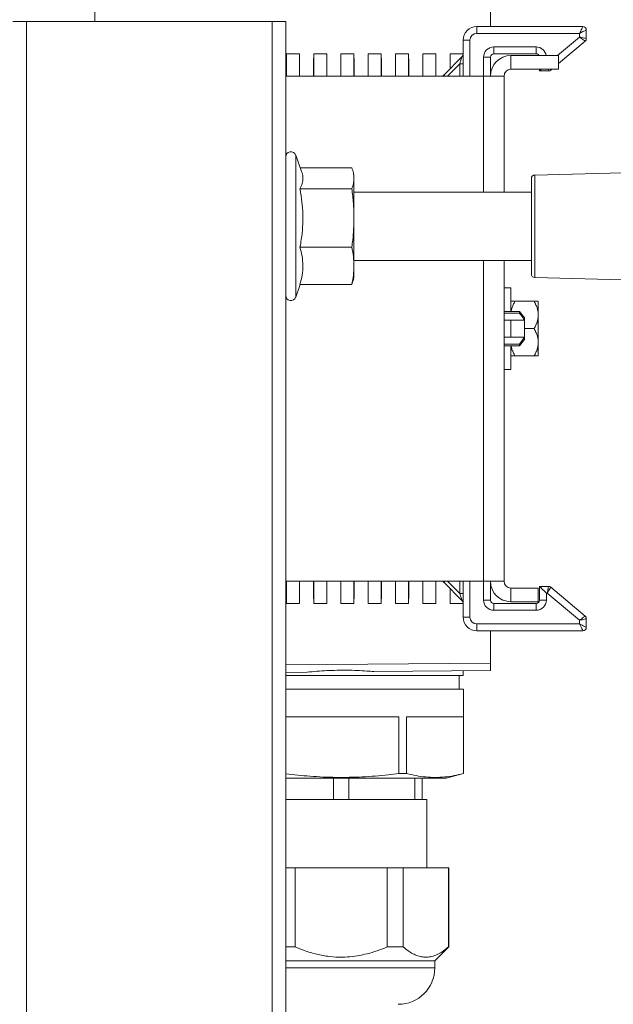
# Model space of a CAD drawing. Units: millimetres. Extents: x -804 to 1150, y -1160 to 1464.
# Drawn here: x -601 to -514, y 494 to 638 of the extents above; entities that cross this region are included whole.
import ezdxf

# ---------------------------------------------------------------- set-up
doc = ezdxf.new("R2010")
doc.units = ezdxf.units.MM

msp = doc.modelspace()

# ---------------------------------------------------------------- linework, layer by layer
at = {"color": 7, "linetype": 'Continuous', "lineweight": 0}
for p, q in [((-589.85, 637.73), (-589.85, 642.17)), ((-531.85, 641.74), (-531.85, 636.98)), ((-599.85, 637.73), (-601.85, 637.73)), ((-599.85, -337.27), (-599.85, 637.73)), ((-563.85, 637.73), (-599.85, 637.73)), ((-563.85, -337.27), (-563.85, 637.73)), ((-561.85, 637.73), (-563.85, 637.73)), ((-561.85, -337.27), (-561.85, 637.73)), ((-533.85, 636.98), (-518.29, 636.98)), ((-533.85, 636.98), (-533.85, 635.98)), ((-518.79, 635.98), (-533.85, 635.98)), ((-518.79, 635.44), (-518.79, 635.98)), ((-517.79, 636.48), (-517.79, 635.21)), ((-535.85, 634.98), (-534.85, 634.98)), ((-535.85, 629.73), (-535.85, 634.98)), ((-517.96, 634.83), (-521.85, 631.57)), ((-531.35, 633.98), (-525.15, 633.98)), ((-531.35, 633.98), (-531.35, 632.98)), ((-525.15, 633.98), (-525.15, 632.98)), ((-561.76, 631.73), (-561.75, 632.96)), ((-561.76, 631.73), (-561.76, 629.73)), ((-561.75, 632.96), (-561.75, 629.73)), ((-561.75, 632.96), (-559.85, 632.96)), ((-559.85, 632.96), (-559.85, 629.73)), ((-559.83, 631.72), (-559.85, 632.96)), ((-559.83, 631.72), (-559.83, 629.73)), ((-557.76, 631.7), (-557.75, 632.96)), ((-557.76, 631.7), (-557.76, 629.73)), ((-557.75, 632.96), (-557.75, 629.73)), ((-557.75, 632.96), (-555.85, 632.96)), ((-555.85, 632.96), (-555.85, 629.73)), ((-555.83, 631.69), (-555.85, 632.96)), ((-555.83, 631.69), (-555.83, 629.73)), ((-553.76, 631.68), (-553.75, 632.96)), ((-553.76, 631.68), (-553.76, 629.73)), ((-553.75, 632.96), (-553.75, 629.73)), ((-553.75, 632.96), (-551.85, 632.96)), ((-551.85, 632.96), (-551.85, 629.73)), ((-551.83, 631.67), (-551.85, 632.96)), ((-551.83, 631.67), (-551.83, 629.73)), ((-549.76, 631.65), (-549.75, 632.96)), ((-549.76, 631.65), (-549.76, 629.73)), ((-549.75, 632.96), (-549.75, 629.73)), ((-549.75, 632.96), (-547.85, 632.96)), ((-547.85, 632.96), (-547.85, 629.73)), ((-547.83, 631.64), (-547.85, 632.96)), ((-547.83, 631.64), (-547.83, 629.73)), ((-545.76, 631.63), (-545.75, 632.96)), ((-545.76, 631.63), (-545.76, 629.73)), ((-545.75, 632.96), (-545.75, 629.73)), ((-545.75, 632.96), (-543.85, 632.96)), ((-543.85, 632.96), (-543.85, 629.73)), ((-543.83, 631.62), (-543.85, 632.96)), ((-541.77, 631.6), (-541.75, 632.96)), ((-541.75, 632.96), (-541.75, 629.73)), ((-541.75, 632.96), (-539.85, 632.96)), ((-539.85, 632.96), (-539.85, 629.73)), ((-539.83, 631.59), (-539.85, 632.96)), ((-538.7, 629.87), (-535.99, 632.58)), ((-537.77, 631.58), (-537.75, 632.96)), ((-537.75, 632.96), (-537.75, 630.83)), ((-537.75, 632.96), (-535.85, 632.96)), ((-532.85, 632.48), (-531.85, 632.48)), ((-531.85, 632.48), (-531.85, 629.73)), ((-525.15, 632.98), (-531.35, 632.98)), ((-528.85, 630.73), (-528.85, 632.73)), ((-521.85, 632.73), (-528.85, 632.73)), ((-521.85, 632.73), (-521.85, 630.73)), ((-543.83, 631.62), (-543.83, 629.73)), ((-541.77, 631.6), (-541.77, 629.73)), ((-539.83, 631.59), (-539.83, 629.73)), ((-537.77, 631.58), (-537.77, 630.81)), ((-536.35, 631.52), (-535.85, 631.52)), ((-521.85, 630.73), (-528.85, 630.73)), ((-524.65, 630.48), (-524.65, 630.73)), ((-523.33, 630.48), (-524.65, 630.48)), ((-522.85, 630.73), (-523.01, 630.6)), ((-532.85, 629.73), (-561.85, 629.73)), ((-532.85, 629.73), (-529.85, 629.73)), ((-529.85, 629.73), (-529.85, 612.73)), ((-559.53, 615.75), (-560.39, 618.13)), ((-552.16, 616.27), (-559.72, 616.27)), ((-471.12, 616.65), (-525.36, 615.23)), ((-551.85, 615.23), (-551.99, 615.75)), ((-551.85, 615.23), (-551.85, 614.75)), ((-551.85, 614.75), (-551.85, 608.95)), ((-525.85, 600.73), (-525.85, 614.73)), ((-552.16, 613.22), (-559.76, 613.22)), ((-525.85, 612.73), (-551.85, 612.73)), ((-551.85, 608.95), (-551.85, 601.93)), ((-552.16, 604.67), (-559.76, 604.67)), ((-551.85, 602.73), (-525.85, 602.73)), ((-551.85, 601.93), (-551.85, 600.23)), ((-529.85, 602.73), (-529.85, 555.73)), ((-551.99, 599.71), (-551.85, 600.23)), ((-525.36, 600.23), (-470.92, 598.8)), ((-560.39, 597.32), (-559.72, 599.18)), ((-552.16, 599.18), (-559.76, 599.18)), ((-552, 599.71), (-552.16, 599.18)), ((-528.85, 598.73), (-529.85, 598.73)), ((-528.85, 598.73), (-528.85, 595.23)), ((-525.45, 596.73), (-528.25, 596.73)), ((-524.85, 596.73), (-524.85, 595.06)), ((-527.6, 595.23), (-529.85, 595.23)), ((-527.6, 595.02), (-529.85, 595.02)), ((-526.85, 594.33), (-527.6, 595.23)), ((-527.6, 595.23), (-527.6, 595.02)), ((-526.85, 594.33), (-526.85, 593.98)), ((-524.85, 595.06), (-524.85, 594.39)), ((-524.85, 594.39), (-524.85, 591.06)), ((-528.85, 593.98), (-529.85, 593.98)), ((-528.85, 593.98), (-528.85, 591.48)), ((-526.85, 593.98), (-526.85, 591.48)), ((-525.45, 592.73), (-526.85, 592.73)), ((-528.85, 591.48), (-529.85, 591.48)), ((-526.85, 591.48), (-527.6, 590.44)), ((-526.85, 591.48), (-526.85, 591.13)), ((-527.6, 590.44), (-529.85, 590.44)), ((-529.85, 590.23), (-527.6, 590.23)), ((-528.85, 590.23), (-528.85, 586.73)), ((-527.6, 590.23), (-526.85, 591.13)), ((-527.6, 590.44), (-527.6, 590.23)), ((-524.85, 591.06), (-524.85, 590.39)), ((-524.85, 590.39), (-524.85, 588.73)), ((-525.45, 588.73), (-528.25, 588.73)), ((-529.85, 586.73), (-528.85, 586.73)), ((-561.85, 555.73), (-532.85, 555.73)), ((-561.76, 555.73), (-561.76, 553.73)), ((-561.75, 552.49), (-561.75, 555.73)), ((-559.85, 552.49), (-559.85, 555.73)), ((-559.83, 555.73), (-559.83, 553.74)), ((-557.76, 555.73), (-557.76, 553.75)), ((-557.75, 552.49), (-557.75, 555.73)), ((-555.85, 552.49), (-555.85, 555.73)), ((-555.83, 555.73), (-555.83, 553.77)), ((-553.76, 555.73), (-553.76, 553.78)), ((-553.75, 552.49), (-553.75, 555.73)), ((-551.85, 552.49), (-551.85, 555.73)), ((-551.83, 555.73), (-551.83, 553.79)), ((-549.76, 555.73), (-549.76, 553.8)), ((-549.75, 552.49), (-549.75, 555.73)), ((-547.85, 552.49), (-547.85, 555.73)), ((-547.83, 555.73), (-547.83, 553.81)), ((-545.76, 555.73), (-545.76, 553.83)), ((-545.75, 552.49), (-545.75, 555.73)), ((-543.85, 552.49), (-543.85, 555.73)), ((-543.83, 555.73), (-543.83, 553.84)), ((-541.77, 555.73), (-541.77, 553.85)), ((-541.75, 552.49), (-541.75, 555.73)), ((-539.85, 552.49), (-539.85, 555.73)), ((-539.83, 555.73), (-539.83, 553.86)), ((-535.99, 552.87), (-538.7, 555.58)), ((-535.85, 550.48), (-535.85, 555.73)), ((-529.85, 555.73), (-532.85, 555.73)), ((-531.85, 555.73), (-531.85, 552.98)), ((-555.83, 553.77), (-555.85, 552.49)), ((-553.76, 553.78), (-553.75, 552.49)), ((-551.83, 553.79), (-551.85, 552.49)), ((-549.76, 553.8), (-549.75, 552.49)), ((-547.83, 553.81), (-547.85, 552.49)), ((-545.76, 553.83), (-545.75, 552.49)), ((-543.83, 553.84), (-543.85, 552.49)), ((-541.77, 553.85), (-541.75, 552.49)), ((-539.83, 553.86), (-539.85, 552.49)), ((-537.77, 554.65), (-537.77, 553.88)), ((-537.77, 553.88), (-537.75, 552.49)), ((-537.75, 552.49), (-537.75, 554.63)), ((-535.85, 553.94), (-536.35, 553.94)), ((-528.85, 554.73), (-528.85, 552.73)), ((-528.85, 554.73), (-524.85, 554.73)), ((-524.85, 552.73), (-524.85, 554.73)), ((-524.65, 554.98), (-523.33, 554.98)), ((-524.65, 552.98), (-524.65, 554.98)), ((-523.51, 553.98), (-523.65, 553.98)), ((-523.65, 553.98), (-523.65, 552.98)), ((-518.79, 550.01), (-523.51, 553.98)), ((-523.01, 554.86), (-517.96, 550.63)), ((-561.76, 553.73), (-561.75, 552.49)), ((-561.75, 552.49), (-559.85, 552.49)), ((-559.83, 553.74), (-559.85, 552.49)), ((-557.76, 553.75), (-557.75, 552.49)), ((-557.75, 552.49), (-555.85, 552.49)), ((-553.75, 552.49), (-551.85, 552.49)), ((-549.75, 552.49), (-547.85, 552.49)), ((-545.75, 552.49), (-543.85, 552.49)), ((-541.75, 552.49), (-539.85, 552.49)), ((-537.75, 552.49), (-535.85, 552.49)), ((-531.85, 552.98), (-532.85, 552.98)), ((-531.35, 552.48), (-525.15, 552.48)), ((-531.35, 552.48), (-531.35, 551.48)), ((-528.85, 552.73), (-524.85, 552.73)), ((-525.15, 552.48), (-525.15, 551.48)), ((-524.65, 552.98), (-523.65, 552.98)), ((-525.15, 551.48), (-531.35, 551.48)), ((-534.85, 550.48), (-535.85, 550.48)), ((-533.85, 549.48), (-518.79, 549.48)), ((-533.85, 549.48), (-533.85, 548.48)), ((-518.79, 549.48), (-518.79, 550.01)), ((-517.79, 550.25), (-517.79, 548.98)), ((-518.29, 548.48), (-533.85, 548.48)), ((-531.85, 548.48), (-531.85, 543.72)), ((-531.85, 543.72), (-561.85, 543.5)), ((-531.85, 543.72), (-531.85, 542.65)), ((-558.73, 542.42), (-561.85, 542.39)), ((-531.85, 542.65), (-548.92, 542.5)), ((-535.85, 541.93), (-535.85, 542.62)), ((-561.85, 541.93), (-535.85, 541.93)), ((-536.45, 539.95), (-536.45, 541.93)), ((-561.85, 539.95), (-535.8, 539.95)), ((-535.8, 527.56), (-535.8, 539.95)), ((-561.85, 535.87), (-545.26, 535.87)), ((-545.26, 535.87), (-545.26, 527.56)), ((-544.13, 535.87), (-535.81, 535.87)), ((-544.13, 527.56), (-544.13, 535.87)), ((-535.81, 535.87), (-535.81, 527.56)), ((-561.85, 526.88), (-538.35, 526.88)), ((-554.85, 526.88), (-554.85, 523.77)), ((-552.61, 523.77), (-552.61, 526.88)), ((-545.26, 527.56), (-544.13, 527.56)), ((-542.95, 526.88), (-542.95, 523.77)), ((-541.85, 523.77), (-541.85, 526.88)), ((-538.35, 526.88), (-535.8, 527.56)), ((-535.81, 527.56), (-535.8, 527.56)), ((-561.85, 523.77), (-555.99, 523.77)), ((-555.99, 523.77), (-554.85, 523.77)), ((-554.85, 523.77), (-552.61, 523.77)), ((-552.61, 523.77), (-551.49, 523.77)), ((-551.49, 523.77), (-544.08, 523.77)), ((-544.08, 523.77), (-542.95, 523.77)), ((-542.95, 523.77), (-541.85, 523.77)), ((-541.85, 523.77), (-541.15, 523.77)), ((-541.15, 513.77), (-541.15, 523.77)), ((-561.85, 513.77), (-560.46, 513.77)), ((-560.46, 502.17), (-560.46, 513.77)), ((-546.98, 513.77), (-560.46, 513.77)), ((-546.98, 513.77), (-546.98, 502.17)), ((-546.98, 513.77), (-544.63, 513.77)), ((-544.63, 502.17), (-544.63, 513.77)), ((-538, 513.77), (-544.63, 513.77)), ((-538, 513.77), (-538, 502.17)), ((-538, 513.77), (-537.95, 513.77)), ((-537.95, 502.17), (-537.95, 513.77)), ((-561.85, 502.17), (-560.46, 502.17)), ((-546.98, 502.17), (-544.63, 502.17)), ((-540, 500.12), (-537.95, 502.17)), ((-538, 502.17), (-537.95, 502.17)), ((-561.85, 500.12), (-540, 500.12)), ((-540, 499.12), (-540, 500.12))]:
    msp.add_line(p, q, dxfattribs=at)
at = {"color": 8, "linetype": 'Continuous', "lineweight": 0}
for p, q in [((-534.85, 634.98), (-534.85, 629.73)), ((-522.02, 632.73), (-518.79, 635.44)), ((-532.85, 629.73), (-532.85, 632.48)), ((-536.35, 631.52), (-538.14, 629.73)), ((-536.35, 629.73), (-536.35, 631.52)), ((-532.85, 629.73), (-532.85, 612.73)), ((-560.39, 618.13), (-560.39, 597.32)), ((-525.36, 615.23), (-525.36, 607.73)), ((-525.36, 607.73), (-525.36, 600.23)), ((-532.85, 602.73), (-532.85, 555.73)), ((-538.14, 555.73), (-536.35, 553.94)), ((-536.35, 553.94), (-536.35, 555.73)), ((-534.85, 555.73), (-534.85, 550.48)), ((-532.85, 552.98), (-532.85, 555.73)), ((-561.85, 499.12), (-540, 499.12))]:
    msp.add_line(p, q, dxfattribs=at)
at = {"color": 7, "linetype": 'Continuous', "lineweight": 0, "flags": 128}
for points in [[(-518.29, 636.98), (-518.29, 636.96), (-518.32, 636.92), (-518.35, 636.84), (-518.4, 636.74), (-518.46, 636.62), (-518.54, 636.48), (-518.61, 636.32), (-518.7, 636.15), (-518.79, 635.98)], [(-517.79, 636.48), (-517.8, 636.47), (-517.85, 636.45), (-517.92, 636.41), (-518.02, 636.36), (-518.14, 636.3), (-518.29, 636.23), (-518.44, 636.15), (-518.61, 636.07), (-518.79, 635.98)], [(-517.96, 634.83), (-517.98, 634.84), (-518.01, 634.87), (-518.07, 634.91), (-518.16, 634.97), (-518.26, 635.05), (-518.37, 635.14), (-518.5, 635.23), (-518.64, 635.34), (-518.79, 635.44)], [(-517.79, 635.21), (-517.8, 635.22), (-517.86, 635.23), (-517.95, 635.25), (-518.08, 635.28), (-518.23, 635.32), (-518.4, 635.36), (-518.59, 635.4), (-518.79, 635.44)], [(-536.35, 631.52), (-536.29, 631.71), (-536.23, 631.88), (-536.17, 632.05), (-536.12, 632.2), (-536.08, 632.33), (-536.04, 632.44), (-536.02, 632.52), (-536, 632.57), (-535.99, 632.58)], [(-524.65, 630.48), (-524.63, 630.5), (-524.57, 630.55), (-524.48, 630.65), (-524.4, 630.73)], [(-536.35, 553.94), (-536.28, 553.73), (-536.21, 553.53), (-536.15, 553.35), (-536.1, 553.19), (-536.05, 553.05), (-536.02, 552.96), (-536, 552.9), (-535.99, 552.87)], [(-523.65, 553.98), (-523.84, 554.17), (-524.03, 554.36), (-524.2, 554.53), (-524.36, 554.69), (-524.48, 554.81), (-524.57, 554.9), (-524.63, 554.96), (-524.65, 554.98)], [(-523.51, 553.98), (-523.48, 554.17), (-523.44, 554.36), (-523.41, 554.53), (-523.38, 554.69), (-523.36, 554.81), (-523.34, 554.9), (-523.33, 554.96), (-523.33, 554.98)], [(-523.51, 553.98), (-523.41, 554.15), (-523.32, 554.32), (-523.23, 554.47), (-523.16, 554.6), (-523.09, 554.71), (-523.05, 554.79), (-523.02, 554.84), (-523.01, 554.86)], [(-518.79, 550.01), (-518.63, 550.13), (-518.47, 550.25), (-518.33, 550.35), (-518.2, 550.45), (-518.1, 550.52), (-518.03, 550.58), (-517.98, 550.62), (-517.96, 550.63)], [(-518.79, 550.01), (-518.59, 550.06), (-518.4, 550.1), (-518.23, 550.14), (-518.08, 550.18), (-517.95, 550.21), (-517.86, 550.23), (-517.8, 550.24), (-517.79, 550.25)], [(-518.79, 549.48), (-518.59, 549.38), (-518.4, 549.29), (-518.23, 549.2), (-518.08, 549.12), (-517.95, 549.06), (-517.86, 549.02), (-517.8, 548.99), (-517.79, 548.98)], [(-518.79, 549.48), (-518.69, 549.28), (-518.59, 549.1), (-518.51, 548.92), (-518.43, 548.77), (-518.37, 548.65), (-518.32, 548.55), (-518.29, 548.5), (-518.29, 548.48)]]:
    msp.add_lwpolyline(points, dxfattribs=at)
at = {"color": 8, "linetype": 'Continuous', "lineweight": 0, "flags": 128}
for points in [[(-523.33, 630.48), (-523.33, 630.5), (-523.34, 630.55), (-523.36, 630.65), (-523.38, 630.73)], [(-523.01, 630.6), (-523.02, 630.61), (-523.05, 630.66), (-523.08, 630.73)], [(-538.56, 629.73), (-538.6, 629.77), (-538.64, 629.82), (-538.67, 629.85), (-538.69, 629.87), (-538.7, 629.87)], [(-538.56, 555.73), (-538.6, 555.69), (-538.64, 555.64), (-538.67, 555.61), (-538.69, 555.59), (-538.7, 555.58)]]:
    msp.add_lwpolyline(points, dxfattribs=at)
at = {"color": 7, "linetype": 'Continuous', "lineweight": 0}
for centre, radius, start, end in [((-533.85, 634.98), 2, 90, 180), ((-533.85, 634.98), 1, 90, 180), ((-518.29, 636.48), 0.5, 0, 90), ((-518.29, 635.21), 0.5, 310, 0), ((-531.35, 632.48), 1.5, 90, 180), ((-536.35, 632.94), 0.5, 315, 0), ((-531.35, 632.48), 0.5, 90, 180), ((-528.85, 629.73), 3, 90, 180), ((-525.15, 632.48), 0.5, 30, 90), ((-528.85, 629.73), 1, 90, 180), ((-523.33, 630.98), 0.5, 270, 310), ((-538.35, 629.52), 0.5, 135, 155.5302), ((-561.1, 617.88), 0.75, 20, 180), ((-525.35, 614.73), 0.5, 91.5, 180), ((-525.35, 600.73), 0.5, 180, 268.5), ((-561.1, 597.58), 0.75, 180, 340), ((-538.35, 555.94), 0.5, 204.4698, 225), ((-528.85, 555.73), 3, 180, 270), ((-528.85, 555.73), 1, 180, 270), ((-523.33, 554.48), 0.5, 50, 90), ((-536.35, 552.52), 0.5, 0, 45), ((-531.35, 552.98), 1.5, 180, 270), ((-531.35, 552.98), 0.5, 180, 270), ((-525.15, 552.98), 0.5, 270, 0), ((-525.15, 552.98), 1.5, 270, 0), ((-533.85, 550.48), 2, 180, 270), ((-533.85, 550.48), 1, 180, 270), ((-518.29, 550.25), 0.5, 0, 50), ((-518.29, 548.98), 0.5, 270, 0), ((-545.35, 499.12), 5.35, 270, 0)]:
    msp.add_arc(centre, radius, start, end, dxfattribs=at)
at = {"color": 8, "linetype": 'Continuous', "lineweight": 0}
msp.add_arc((-525.15, 632.48), 1.5, 9.5941, 90, dxfattribs=at)
at = {"color": 7, "linetype": 'Continuous', "lineweight": 0}
for points, knots in [([(-551.85, 614.75), (-551.86, 615), (-551.89, 615.51), (-552.07, 616.02), (-552.16, 616.27)], [0, 0, 0, 0, 0.498793, 1, 1, 1, 1]), ([(-559.54, 615.74), (-559.51, 615.67), (-559.37, 615.35), (-559.3, 614.76), (-559.4, 613.99), (-559.64, 613.48), (-559.76, 613.22)], [0, 0, 0, 0, 0.086319, 0.383705, 0.691748, 1, 1, 1, 1]), ([(-552.16, 613.22), (-552.07, 613.47), (-551.89, 613.98), (-551.86, 614.49), (-551.85, 614.75)], [0, 0, 0, 0, 0.498962, 1, 1, 1, 1]), ([(-559.76, 613.22), (-559.75, 613.18), (-559.64, 612.55), (-559.45, 611.31), (-559.31, 609.48), (-559.35, 607.62), (-559.52, 606.01), (-559.69, 605.04), (-559.76, 604.67)], [0, 0, 0, 0, 0.012519, 0.224549, 0.43649, 0.654145, 0.871871, 1, 1, 1, 1]), ([(-551.85, 608.95), (-551.86, 609.66), (-551.89, 611.09), (-552.07, 612.51), (-552.16, 613.22)], [0, 0, 0, 0, 0.498791, 1, 1, 1, 1]), ([(-552.16, 604.67), (-552.12, 605.02), (-552, 605.9), (-551.88, 607.32), (-551.86, 608.41), (-551.85, 608.95)], [0, 0, 0, 0, 0.243153, 0.621056, 1, 1, 1, 1]), ([(-559.76, 604.67), (-559.64, 604.23), (-559.42, 603.33), (-559.3, 601.96), (-559.4, 600.57), (-559.64, 599.65), (-559.76, 599.18)], [0, 0, 0, 0, 0.245672, 0.491191, 0.74551, 1, 1, 1, 1]), ([(-551.85, 601.93), (-551.86, 602.39), (-551.89, 603.31), (-552.07, 604.22), (-552.16, 604.67)], [0, 0, 0, 0, 0.4987932, 1, 1, 1, 1]), ([(-552.16, 599.18), (-552.07, 599.64), (-551.89, 600.55), (-551.86, 601.47), (-551.85, 601.93)], [0, 0, 0, 0, 0.498964, 1, 1, 1, 1]), ([(-528.85, 596.73), (-528.81, 596.73), (-528.75, 596.73), (-528.53, 596.73), (-528.34, 596.73), (-528.25, 596.73)], [0, 0, 0, 0, 0.356551, 0.676431, 1, 1, 1, 1]), ([(-528.25, 596.73), (-528.34, 596.56), (-528.52, 596.22), (-528.73, 595.72), (-528.79, 595.38), (-528.81, 595.23)], [0, 0, 0, 0, 0.351432, 0.706163, 1, 1, 1, 1]), ([(-524.85, 595.06), (-524.88, 595.25), (-524.94, 595.64), (-525.16, 596.19), (-525.35, 596.55), (-525.45, 596.73)], [0, 0, 0, 0, 0.327717, 0.662151, 1, 1, 1, 1]), ([(-525.45, 596.73), (-525.42, 596.73), (-525.26, 596.73), (-525.03, 596.73), (-524.89, 596.73), (-524.85, 596.73), (-524.85, 596.73)], [0, 0, 0, 0, 0.110539, 0.51106, 0.919835, 1, 1, 1, 1]), ([(-527.6, 595.02), (-527.53, 594.92), (-527.27, 594.58), (-527.02, 594.23), (-526.85, 593.98)], [0, 0, 0, 0, 0.282104, 1, 1, 1, 1]), ([(-525.45, 592.73), (-525.36, 592.9), (-525.17, 593.23), (-524.95, 593.79), (-524.88, 594.18), (-524.85, 594.39)], [0, 0, 0, 0, 0.318042, 0.639061, 1, 1, 1, 1]), ([(-526.85, 593.98), (-526.89, 593.98), (-527.06, 593.98), (-527.4, 593.98), (-528.03, 593.98), (-528.52, 593.98), (-528.85, 593.98)], [0, 0, 0, 0, 0.078049, 0.307821, 0.537785, 1, 1, 1, 1]), ([(-524.85, 591.06), (-524.88, 591.25), (-524.94, 591.64), (-525.16, 592.19), (-525.35, 592.55), (-525.45, 592.73)], [0, 0, 0, 0, 0.327717, 0.662157, 1, 1, 1, 1]), ([(-528.85, 591.48), (-528.4, 591.48), (-527.73, 591.48), (-527.08, 591.48), (-526.88, 591.48), (-526.85, 591.48)], [0, 0, 0, 0, 0.63319, 0.945704, 1, 1, 1, 1]), ([(-528.82, 590.23), (-528.79, 590.09), (-528.73, 589.77), (-528.54, 589.26), (-528.34, 588.91), (-528.25, 588.73)], [0, 0, 0, 0, 0.2572351, 0.6267378, 1, 1, 1, 1]), ([(-525.45, 588.73), (-525.36, 588.9), (-525.17, 589.23), (-524.95, 589.79), (-524.88, 590.18), (-524.85, 590.39)], [0, 0, 0, 0, 0.318036, 0.639061, 1, 1, 1, 1]), ([(-528.25, 588.73), (-528.28, 588.73), (-528.43, 588.73), (-528.66, 588.73), (-528.81, 588.73), (-528.84, 588.73), (-528.85, 588.73)], [0, 0, 0, 0, 0.110539, 0.51106, 0.919834, 1, 1, 1, 1]), ([(-524.85, 588.73), (-524.88, 588.73), (-524.95, 588.73), (-525.17, 588.73), (-525.36, 588.73), (-525.45, 588.73)], [0, 0, 0, 0, 0.356551, 0.676431, 1, 1, 1, 1]), ([(-548.92, 542.5), (-549.26, 542.53), (-550.07, 542.6), (-551.38, 542.67), (-552.84, 542.71), (-554.32, 542.7), (-555.81, 542.65), (-557.28, 542.56), (-558.24, 542.46), (-558.73, 542.42)], [0, 0, 0, 0, 0.107632, 0.253503, 0.399371, 0.549717, 0.700064, 0.849466, 1, 1, 1, 1]), ([(-545.26, 527.56), (-545.78, 527.5), (-547.56, 527.29), (-550.62, 527.04), (-554.46, 526.97), (-558.21, 527.13), (-560.67, 527.4), (-561.85, 527.53)], [0, 0, 0, 0, 0.094436, 0.323881, 0.553289, 0.785997, 1, 1, 1, 1]), ([(-535.81, 527.56), (-536.26, 527.46), (-537.18, 527.24), (-538.55, 527.05), (-539.94, 526.98), (-541.33, 527.05), (-542.73, 527.24), (-543.66, 527.46), (-544.13, 527.56)], [0, 0, 0, 0, 0.165277, 0.330603, 0.495837, 0.663843, 0.831948, 1, 1, 1, 1]), ([(-546.98, 502.17), (-547.24, 502.06), (-547.96, 501.77), (-549.17, 501.36), (-550.61, 500.99), (-552.07, 500.74), (-553.69, 500.64), (-555.45, 500.74), (-557.32, 501.08), (-559, 501.58), (-560.02, 501.99), (-560.46, 502.17)], [0, 0, 0, 0, 0.0610767, 0.1676566, 0.2746293, 0.3814354, 0.4877871, 0.624124, 0.7610716, 0.8976777, 1, 1, 1, 1]), ([(-538, 502.17), (-538.24, 501.97), (-538.71, 501.58), (-539.47, 501.13), (-540.24, 500.81), (-541.02, 500.66), (-541.77, 500.68), (-542.5, 500.85), (-543.23, 501.16), (-543.95, 501.61), (-544.41, 501.98), (-544.63, 502.17)], [0, 0, 0, 0, 0.113246, 0.226452, 0.343239, 0.459986, 0.566011, 0.67205, 0.782112, 0.892213, 1, 1, 1, 1])]:
    msp.add_open_spline(points, degree=3, knots=knots, dxfattribs=at)

doc.saveas('drawing.dxf')
